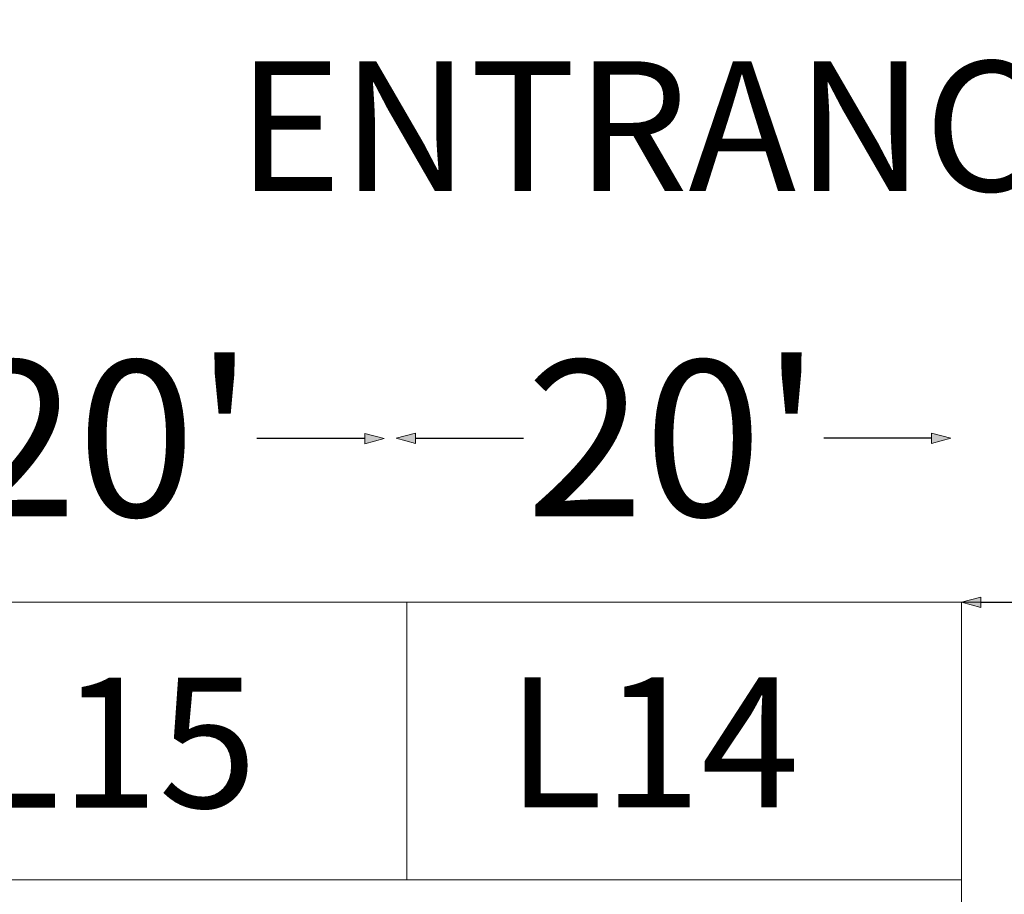
# Model space of a CAD drawing. Units: feet. Extents: x 29 to 823, y -12 to 669.
# Drawn here: x 463 to 499, y 52 to 83 of the extents above; entities that cross this region are included whole.
import ezdxf

# ---------------------------------------------------------------- set-up
doc = ezdxf.new("R2010")
doc.units = ezdxf.units.FT
doc.header["$LTSCALE"] = 50
doc.header["$MEASUREMENT"] = 0
doc.header["$PDMODE"] = 1
doc.header["$PDSIZE"] = -2
doc.linetypes.add('Line Type-1', pattern=[4, 4, 0])
doc.layers.add('Dimension', color=7, linetype='Continuous', lineweight=5)
doc.layers.add('None', color=7, linetype='Continuous', lineweight=5)
doc.styles.add('Times New Roman', font='Times New Roman.ttf')
doc.dimstyles.new('Plan Dim', dxfattribs={"dimtxt": 5.62066, "dimasz": 0.695801, "dimexe": 0, "dimexo": 0, "dimgap": 0, "dimtad": 0, "dimtih": 1, "dimtoh": 1, "dimdec": 0, "dimzin": 4, "dimdsep": 46, "dimtxsty": 'Times New Roman', "dimblk": 'VW_FILLEDARROW', "dimblk1": 'VW_FILLEDARROW', "dimblk2": 'VW_FILLEDARROW', "dimcen": 0, "dimse1": 1, "dimse2": 1, "dimadec": 0, "dimazin": 0, "dimtfac": 1, "dimtdec": 0, "dimtix": 1, "dimtofl": 0, "dimtmove": 0, "dimatfit": 0, "dimldrblk": 'VW_FILLEDARROW', "dimfxl": 1, "dimfrac": 2, "dimtolj": 1, "dimtzin": 4, "dimarcsym": 0})

# ---------------------------------------------------------------- blocks, each defined once
blk = doc.blocks.new('VW_FILLEDARROW')
at = {"linetype": 'Continuous', "lineweight": 0, "transparency": 16777216}
blk.add_hatch(color=0, dxfattribs=at).paths.add_polyline_path([(-1, 0.268), (0, 0), (-1, -0.268)])
at = {"color": 0, "linetype": 'Line Type-1', "lineweight": 5, "transparency": 16777216, "flags": 128}
blk.add_lwpolyline([(-1, 0.268), (0, 0), (-1, -0.268)], close=True, dxfattribs=at)
blk = doc.blocks.new('*D75')
at = {"layer": 'Defpoints', "color": 0, "transparency": 33554687}
for p in [(456.388, 68.076), (456.388, 68.076), (476.388, 68.076)]:
    blk.add_point(p, dxfattribs=at)
at = {"layer": 'Dimension', "color": 0, "linetype": 'Continuous', "lineweight": -2, "transparency": 33554687}
for p, q in [((457.084, 68.076), (460.975, 68.076)), ((475.692, 68.076), (471.801, 68.076))]:
    blk.add_line(p, q, dxfattribs=at)
at = {"layer": 'Dimension', "color": 0, "lineweight": -2, "xscale": 0.69580078125, "yscale": 0.69580078125, "zscale": 0.69580078125, "rotation": 180}
blk.add_blockref('VW_FILLEDARROW', (456.388, 68.076), dxfattribs=at)
at = {"layer": 'Dimension', "color": 0, "lineweight": -2, "xscale": 0.69580078125, "yscale": 0.69580078125, "zscale": 0.69580078125}
blk.add_blockref('VW_FILLEDARROW', (476.388, 68.076), dxfattribs=at)
at = {"layer": 'Dimension', "color": 0, "lineweight": 18, "transparency": 33554687, "insert": (466.388, 68.076), "char_height": 5.6207, "attachment_point": 5, "style": 'Times New Roman'}
blk.add_mtext("\\A1;20'", dxfattribs=at)
blk = doc.blocks.new('*D76')
at = {"layer": 'Defpoints', "color": 0, "transparency": 33554687}
for p in [(476.827, 68.084), (476.827, 68.084), (496.827, 68.084)]:
    blk.add_point(p, dxfattribs=at)
at = {"layer": 'Dimension', "color": 0, "linetype": 'Continuous', "lineweight": -2, "transparency": 33554687}
for p, q in [((477.522, 68.084), (481.414, 68.084)), ((496.131, 68.084), (492.24, 68.084))]:
    blk.add_line(p, q, dxfattribs=at)
at = {"layer": 'Dimension', "color": 0, "lineweight": -2, "xscale": 0.69580078125, "yscale": 0.69580078125, "zscale": 0.69580078125, "rotation": 180}
blk.add_blockref('VW_FILLEDARROW', (476.827, 68.084), dxfattribs=at)
at = {"layer": 'Dimension', "color": 0, "lineweight": -2, "xscale": 0.69580078125, "yscale": 0.69580078125, "zscale": 0.69580078125}
blk.add_blockref('VW_FILLEDARROW', (496.827, 68.084), dxfattribs=at)
at = {"layer": 'Dimension', "color": 0, "lineweight": 18, "transparency": 33554687, "insert": (486.827, 68.084), "char_height": 5.6207, "attachment_point": 5, "style": 'Times New Roman'}
blk.add_mtext("\\A1;20'", dxfattribs=at)
blk = doc.blocks.new('*D99')
at = {"layer": 'Defpoints', "color": 0, "transparency": 33554687}
for p in [(497.21, 62.174), (542.21, 62.174), (542.21, 62.174)]:
    blk.add_point(p, dxfattribs=at)
at = {"layer": 'Dimension', "color": 0, "linetype": 'Continuous', "lineweight": -2, "transparency": 33554687}
for p, q in [((497.906, 62.174), (515.065, 62.174)), ((541.514, 62.174), (524.355, 62.174))]:
    blk.add_line(p, q, dxfattribs=at)
at = {"layer": 'Dimension', "color": 0, "lineweight": -2, "xscale": 0.69580078125, "yscale": 0.69580078125, "zscale": 0.69580078125, "rotation": 180}
blk.add_blockref('VW_FILLEDARROW', (497.21, 62.174), dxfattribs=at)
at = {"layer": 'Dimension', "color": 0, "lineweight": -2, "xscale": 0.69580078125, "yscale": 0.69580078125, "zscale": 0.69580078125}
blk.add_blockref('VW_FILLEDARROW', (542.21, 62.174), dxfattribs=at)
at = {"layer": 'Dimension', "color": 0, "lineweight": 18, "transparency": 33554687, "insert": (519.71, 62.174), "char_height": 4.6839, "attachment_point": 5, "style": 'Times New Roman'}
blk.add_mtext("\\A1;45'", dxfattribs=at)

msp = doc.modelspace()

# ---------------------------------------------------------------- linework, layer by layer
at = {"layer": 'None', "linetype": 'Line Type-1', "lineweight": 18, "transparency": 33554687}
for p, q in [((457.21, 62.174), (477.21, 62.174)), ((477.21, 62.174), (477.21, 52.174)), ((477.21, 62.174), (497.21, 62.174)), ((497.21, 52.174), (497.21, 62.174)), ((497.21, 62.174), (542.21, 62.174)), ((477.21, 52.174), (457.21, 52.174)), ((477.21, 52.174), (497.21, 52.174)), ((497.21, 52.174), (497.21, 33.397))]:
    msp.add_line(p, q, dxfattribs=at)

# ---------------------------------------------------------------- dimensions: what is measured, and where the dimension line sits
at = {"layer": 'Dimension', "linetype": 'Continuous', "lineweight": 18, "transparency": 33554687}
for base, p1, p2, override, picture, middle in [((456.388, 68.076), (476.388, 68.076), (456.388, 68.076), {"dimgap": 0.78125, "dimpost": "<>'", "dimtxsty": 'Times New Roman'}, '*D75', (466.388, 68.076)), ((476.827, 68.084), (496.827, 68.084), (476.827, 68.084), {"dimgap": 0.78125, "dimpost": "<>'", "dimtxsty": 'Times New Roman'}, '*D76', (486.827, 68.084)), ((542.21, 62.174), (497.21, 62.174), (542.21, 62.174), {"dimtxt": 4.683883, "dimgap": 0.78125, "dimpost": "<>'", "dimtxsty": 'Times New Roman'}, '*D99', (519.71, 62.174))]:
    dim = msp.add_linear_dim(base=base, p1=p1, p2=p2, dimstyle='Plan Dim', override=override, dxfattribs=at)
    dim.commit()
    dim.dimension.update_dxf_attribs({"geometry": picture, "text_midpoint": middle})

# ---------------------------------------------------------------- wipeouts: each hides what was drawn before it
at = {"color": 7, "linetype": 'Continuous', "lineweight": 5, "transparency": 33554687}
msp.add_wipeout([(471.092, 75.257), (508.127, 75.257), (508.127, 83.174), (471.092, 83.174)], dxfattribs=at).dxf.layer = 'None'
at = {"color": 7, "linetype": 'Continuous', "lineweight": 18, "transparency": 33554687}
for points in [[(461.242, 53.03), (472.429, 53.03), (472.429, 60.947), (461.242, 60.947)], [(480.807, 53.042), (491.993, 53.042), (491.993, 60.958), (480.807, 60.958)]]:
    msp.add_wipeout(points, dxfattribs=at).dxf.layer = 'None'

# ---------------------------------------------------------------- next in the draw order: texts
at = {"layer": 'None', "transparency": 33554687, "char_height": 4.6839, "attachment_point": 1, "line_spacing_factor": 1.018189, "style": 'Times New Roman'}
for s, insert in [('ENTRANCE', (471.092, 81.677)), ('L15', (461.242, 59.45)), ('L14', (480.807, 59.462))]:
    msp.add_mtext(s, dxfattribs=dict(at, insert=insert))

doc.saveas('drawing.dxf')
